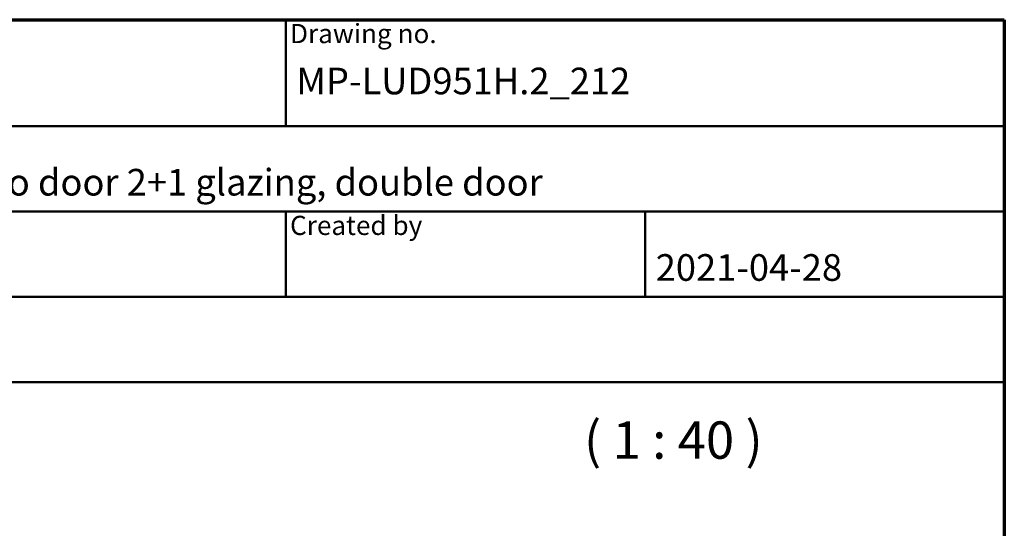
# Model space of a CAD drawing. Units: millimetres. Extents: x 13 to 821, y -287 to 287.
# Drawn here: x 314 to 407, y -58 to -10 of the extents above; entities that cross this region are included whole.
import ezdxf
from ezdxf.enums import TextEntityAlignment as Align

# ---------------------------------------------------------------- set-up
doc = ezdxf.new("R2018")
doc.units = ezdxf.units.MM
for name, color, linetype, lineweight in [('Border (ISO)', 8, 'Continuous', 70), ('Symbol (ISO)', 3, 'Continuous', 25), ('Title (ISO)', 8, 'Continuous', 50)]:
    doc.layers.add(name, color=color, linetype=linetype, lineweight=lineweight)
doc.styles.add('Note Text (ISO)', font='tahoma.ttf')
doc.styles.get("Standard").update_dxf_attribs({"font": 'calibri.ttf'})

# ---------------------------------------------------------------- blocks, each defined once
blk = doc.blocks.new('Borders LEIAB A4 Border')
at = {"layer": 'Border (ISO)'}
for p, q in [((14.99999999999995, 287), (200, 287)), ((200, 287), (200, 10))]:
    blk.add_line(p, q, dxfattribs=at)
blk = doc.blocks.new('Title Blocks LEIAB A4 en2')
at = {"layer": 'Title (ISO)'}
for p, q in [((17.74257877965449, 204.7452215911035), (202.7425787796545, 204.7452215911035)), ((135.2425787796545, 204.7452215911035), (135.2425787796545, 194.7452215911035)), ((202.7425787796545, 204.7452215911035), (202.7425787796545, 170.7452215911035)), ((202.7425787796545, 194.7452215911035), (17.7425787796545, 194.7452215911035)), ((202.7425787796545, 186.7452215911035), (17.7425787796545, 186.7452215911035)), ((135.2425787796545, 186.7452215911035), (135.2425787796545, 178.7452215911035)), ((168.9925787796545, 186.7452215911035), (168.9925787796545, 178.7452215911035)), ((202.7425787796545, 178.7452215911035), (17.7425787796545, 178.7452215911035)), ((202.7425787796545, 170.7452215911035), (17.7425787796545, 170.7452215911035))]:
    blk.add_line(p, q, dxfattribs=at)
at = {"layer": 'Title (ISO)', "color": 8, "true_color": 0x808080, "char_height": 1.800000071525574, "attachment_point": 1, "style": 'Note Text (ISO)'}
for s, insert in [('\\fTahoma|b0|i0;\\H1.8000;Drawing no.', (135.6425787796545, 204.3452215911035)), ('\\fTahoma|b0|i0;\\H1.8000;Created by', (135.6425787796545, 186.3452215911035))]:
    blk.add_mtext(s, dxfattribs=dict(at, insert=insert))
at = {"layer": 'Title (ISO)', "lineweight": 30, "flags": 104}
for tag, p in [('FILENAME', (68.7425787796545, 200.2452215911035)), ('TITLE', (136.2425787796545, 200.2452215911035)), ('Sheet_Size', (18.7425787796545, 190.7452215911035)), ('Initial_View_Scale', (33.74257877965449, 190.7452215911035)), ('Sheet_Number', (48.74257877965449, 190.7452215911035)), ('<Beskrivning>', (68.7425787796545, 190.7452215911035)), ('<Produktnamn>', (68.7425787796545, 182.7452215911035)), ('CREATION_DATE', (169.9925787796545, 182.7452215911035)), ('REVISION_NUMBER', (18.7425787796545, 174.7452215911035)), ('STATUS', (33.74257877965449, 174.7452215911035))]:
    blk.add_attdef(tag, text='', height=2.5, dxfattribs=at).set_placement(p, align=Align.TOP_LEFT)

msp = doc.modelspace()

# ---------------------------------------------------------------- block references
msp.add_blockref('Borders LEIAB A4 Border', (206.8575820124292, -296.9999998386479))
ref = msp.add_blockref('Title Blocks LEIAB A4 en2', (204.1150032327748, -214.7452214297514))
lines = msp.add_mtext('MP-LUD951H.2_212', dxfattribs={"layer": 'Title (ISO)', "insert": (340.3575820124292, -14.49999983864794), "char_height": 2.5, "attachment_point": 1})
ref.add_attrib('TITLE', '', (340.3575820124292, -14.49999983864794), dxfattribs={"flags": 104}).embed_mtext(lines)
lines = msp.add_mtext('2021-04-28', dxfattribs={"layer": 'Title (ISO)', "insert": (374.1075820124292, -31.99999983864794), "char_height": 2.5, "attachment_point": 1})
ref.add_attrib('CREATION_DATE', '', (374.1075820124292, -31.99999983864794), dxfattribs={"flags": 104}).embed_mtext(lines)
lines = msp.add_mtext('Stil outward opening patio door 2+1 glazing, double door', dxfattribs={"layer": 'Title (ISO)', "insert": (272.8575820124292, -23.99999983864794), "char_height": 2.5, "attachment_point": 1})
ref.add_attrib('<Beskrivning>', '', (272.8575820124292, -23.99999983864794), dxfattribs={"flags": 104}).embed_mtext(lines)

# ---------------------------------------------------------------- texts
at = {"layer": 'Symbol (ISO)', "insert": (367.3758844020421, -52.28886857990321), "char_height": 3.499999940395355, "attachment_point": 7, "style": 'Note Text (ISO)'}
msp.add_mtext('( 1 : 40 )', dxfattribs=at)

doc.saveas('drawing.dxf')
